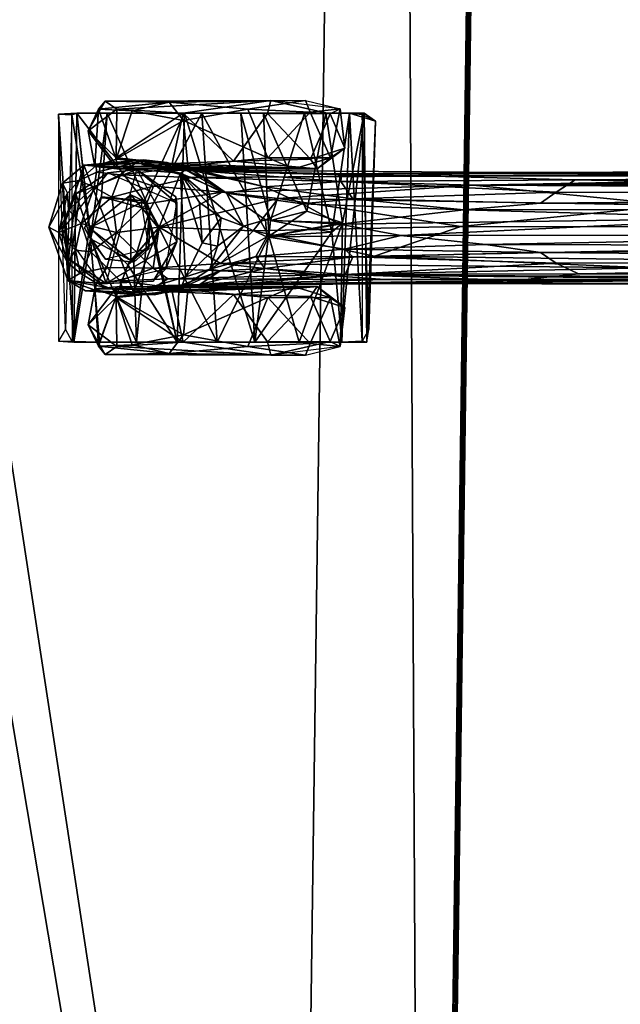
# Model space of a CAD drawing. Units: inches. Extents: x -80 to 183, y -118 to 38.
# Drawn here: x 135 to 139, y -92 to -86 of the extents above; entities that cross this region are included whole.
import ezdxf

# ---------------------------------------------------------------- set-up
doc = ezdxf.new("R2010")
doc.units = ezdxf.units.IN
doc.header["$MEASUREMENT"] = 0
for name, color, linetype, true_color in [('CET color Floral white', 7, 'Continuous', 0xf9f9f1), ('CET color Grey2', 7, 'Continuous', 0x060606), ('CET color Grey98', 7, 'Continuous', 0xfafafa)]:
    doc.layers.add(name, color=color, linetype=linetype, true_color=true_color)
doc.layers.add('CET Default', color=7, linetype='Continuous')

# ---------------------------------------------------------------- blocks, each defined once
blk = doc.blocks.new('*C11')
at = {"layer": 'CET color Floral white', "linetype": 'Continuous'}
mesh = blk.add_polyface(dxfattribs=at)
corners = [(13.4706, 9.8032, 9.4132), (13.5106, 3.3264, 5.3369), (13.4652, 3.7572, 5.4014), (13.5669, 11.9564, 11.8192), (13.5102, 6.1376, 7.774), (13.5448, 8.2387, 9.0125), (13.4578, 11.8361, 11.8609), (13.2261, 11.9425, 11.9672), (13.2587, 11.5457, 11.722), (13.5236, 11.3665, 10.7663), (13.3187, 3.4987, 4.8983), (13.2774, 8.2665, 7.8977), (13.3675, 9.1248, 8.5862), (13.5178, 10.8651, 11.1201), (13.4234, 4.2381, 6.5517), (13.4721, 1.9913, 4.9257), (13.2204, 8.9433, 8.2807), (13.3616, 11.7906, 10.2215), (13.5305, 2.559, 5.0263), (13.5685, 11.5765, 11.4294), (13.4108, 9.9294, 9.2242), (13.4462, 11.7683, 10.5361), (13.2635, 3.121, 4.6129), (13.503, 5.0102, 6.8942), (13.2002, 6.4213, 6.6958), (13.5294, 12.0999, 10.9494), (13.15, 11.5829, 11.7633), (13.3928, 3.6052, 5.1035), (13.6207, 12.1533, 11.6279), (13.3601, 12.0699, 10.3434), (13.15, 11.8085, 10.1539), (13.15, 9.2867, 8.4915), (13.3434, 2.3644, 5.2682), (13.1404, 2.9545, 5.713), (13.6724, 12.122, 17.0124), (13.3683, 12.1388, 16.9813), (15.234, 9.8942, 17.283), (15.3953, 10.015, 17.2458), (13.7029, 12.1508, 16.9744), (13.4287, 12.1356, 16.4854), (13.4905, 12.3119, 16.2668), (15.2407, 9.9382, 16.9041), (13.7556, 12.4606, 16.2261), (15.4107, 10.034, 16.695)]
mesh.append_faces([[corners[k] for k in face] for face in [(0, 1, 2, 0), (3, 4, 5, 3), (6, 7, 8, 6), (1, 0, 9, 1), (10, 11, 12, 10), (13, 14, 15, 13), (11, 16, 17, 11), (18, 9, 5, 18), (5, 9, 19, 5), (20, 21, 0, 20), (2, 20, 0, 2), (12, 11, 17, 12), (11, 10, 22, 11), (23, 5, 4, 23), (23, 18, 5, 23), (15, 3, 13, 15), (22, 24, 11, 22), (14, 13, 6, 14), (21, 9, 0, 21), (25, 19, 9, 25), (24, 16, 11, 24), (8, 7, 26, 8), (12, 27, 10, 12), (1, 9, 18, 1), (26, 6, 8, 26), (19, 28, 3, 19), (3, 5, 19, 3), (20, 17, 21, 20), (16, 29, 17, 16), (16, 30, 29, 16), (15, 4, 3, 15), (31, 30, 16, 31), (32, 6, 26, 32), (26, 33, 32, 26), (9, 21, 25, 9), (31, 16, 24, 31), (6, 13, 3, 6), (20, 2, 12, 20), (14, 6, 32, 14), (12, 17, 20, 12), (34, 35, 36, 34), (34, 37, 38, 34), (39, 40, 41, 39), (42, 43, 40, 42)]])
mesh = blk.add_polyface(dxfattribs=at)
corners = [(12.7689, 7.709, 8.8348), (12.7308, 11.6147, 11.4278), (12.7555, 8.3001, 9.0357), (12.8934, 9.6199, 10.3174), (12.8576, 3.0387, 5.6961), (12.9948, 4.4062, 6.7108), (13.0274, 2.9734, 4.5171), (13.0226, 8.2718, 7.9011), (13.0851, 4.9939, 5.8123), (12.8902, 9.7603, 9.1156), (12.8177, 9.824, 9.4885), (12.8412, 11.821, 10.6101), (12.8229, 3.7353, 5.4418), (12.9323, 9.0827, 8.5601), (12.7545, 11.8968, 11.1461), (12.7725, 11.3446, 10.7844), (12.9813, 3.4987, 4.8983), (12.9482, 11.6691, 10.1267), (12.7809, 2.1384, 4.5383), (13.15, 9.2867, 8.4915), (13.0796, 8.9432, 8.2807), (12.996, 11.774, 10.1461), (12.7596, 11.8115, 11.7612), (12.9213, 12.0764, 10.3537), (12.9072, 3.6052, 5.1035), (13.15, 11.5829, 11.7633), (13.1404, 2.9545, 5.713), (13.0421, 11.5396, 11.718), (12.9099, 12.0748, 12.0544), (12.8293, 11.7878, 11.8171), (13.2002, 6.4213, 6.6958), (13.15, 11.8085, 10.1539), (12.7934, 5.7701, 7.4211), (12.7724, 3.2755, 5.5593), (12.9665, 12.1854, 16.9813), (12.621, 12.1174, 17.0124), (11.0786, 9.8763, 17.283), (11.0716, 9.9202, 16.9041), (12.85, 12.1156, 16.4889), (12.8009, 12.3091, 16.2666)]
mesh.append_faces([[corners[k] for k in face] for face in [(0, 1, 2, 0), (3, 4, 5, 3), (6, 7, 8, 6), (9, 10, 11, 9), (12, 9, 13, 12), (14, 15, 1, 14), (13, 7, 16, 13), (9, 11, 17, 9), (2, 1, 15, 2), (15, 12, 18, 15), (19, 20, 21, 19), (0, 22, 1, 0), (7, 6, 16, 7), (10, 15, 11, 10), (20, 7, 21, 20), (17, 11, 23, 17), (24, 12, 13, 24), (25, 5, 26, 25), (5, 25, 27, 5), (7, 17, 21, 7), (21, 17, 23, 21), (27, 28, 29, 27), (27, 25, 28, 27), (18, 2, 15, 18), (8, 7, 20, 8), (13, 16, 24, 13), (5, 27, 3, 5), (13, 17, 7, 13), (8, 20, 30, 8), (4, 22, 0, 4), (19, 21, 31, 19), (32, 0, 2, 32), (27, 29, 3, 27), (4, 29, 22, 4), (4, 3, 29, 4), (30, 20, 19, 30), (33, 32, 2, 33), (13, 9, 17, 13), (9, 12, 10, 9), (10, 12, 15, 10), (11, 15, 14, 11), (34, 35, 36, 34), (34, 37, 38, 34), (39, 38, 37, 39)]])
mesh = blk.add_polyface(dxfattribs=at)
corners = [(13.2523, 1.1858, 2.2754), (13.083, 1.3159, 2.9762), (13.2767, 1.2912, 2.9088), (13.2959, 2.1581, 3.951), (13.3454, 1.5525, 3.4122), (13.2123, 1.6283, 3.6329), (13.4331, 1.237, 2.8817), (13.4259, 0.8507, 4.0981), (13.4721, 1.9913, 4.9257), (13.3939, 1.3114, 4.4924), (13.2635, 3.121, 4.6129), (13.3187, 3.4987, 4.8983), (13.2039, 2.544, 4.2762), (13.4845, 1.0715, 2.2746), (13.503, 5.0102, 6.8942), (13.5482, 0.8783, 3.8268), (13.5305, 2.559, 5.0263), (13.5102, 6.1376, 7.774), (13.5034, 2.4349, 5.151), (13.5372, 1.1698, 3.734), (13.469, 2.1637, 4.3013), (13.5349, 1.4511, 4.1518), (13.1384, 1.4681, 3.4484), (13.4234, 4.2381, 6.5517), (13.4436, 1.308, 3.2754), (13.5636, 1.0403, 2.6008), (13.4652, 3.7572, 5.4014), (13.3928, 3.6052, 5.1035), (13.3675, 9.1248, 8.5862), (13.3483, 2.2143, 4.0429), (13.1252, 2.1252, 4.0098), (13.4289, 1.6132, 3.7164), (13.5106, 3.3264, 5.3369), (13.4993, 0.9507, 4.0898), (13.2002, 6.4213, 6.6958), (13.1404, 2.9545, 5.713), (13.171, 1.534, 4.7046), (13.3434, 2.3644, 5.2682), (13.0958, 1.6193, 3.6287), (13.0851, 4.9939, 5.8123)]
mesh.append_faces([[corners[k] for k in face] for face in [(0, 1, 2, 0), (3, 4, 5, 3), (5, 4, 6, 5), (7, 8, 9, 7), (3, 10, 11, 3), (12, 3, 5, 12), (13, 2, 6, 13), (14, 15, 16, 14), (17, 18, 14, 17), (19, 20, 21, 19), (19, 21, 15, 19), (2, 22, 6, 2), (23, 9, 8, 23), (24, 25, 6, 24), (26, 27, 28, 26), (12, 10, 3, 12), (29, 3, 11, 29), (5, 6, 22, 5), (12, 5, 30, 12), (17, 8, 18, 17), (19, 24, 31, 19), (6, 4, 24, 6), (4, 3, 29, 4), (32, 21, 20, 32), (29, 11, 27, 29), (16, 15, 21, 16), (21, 32, 16, 21), (18, 33, 15, 18), (24, 4, 31, 24), (31, 4, 29, 31), (7, 33, 8, 7), (10, 12, 34, 10), (35, 36, 37, 35), (5, 38, 30, 5), (14, 18, 15, 14), (19, 31, 20, 19), (37, 9, 23, 37), (36, 9, 37, 36), (8, 33, 18, 8), (31, 29, 20, 31), (26, 20, 27, 26), (32, 20, 26, 32), (34, 12, 39, 34), (20, 29, 27, 20)]])
mesh = blk.add_polyface(dxfattribs=at)
corners = [(13.083, 1.3159, 2.9762), (13.2523, 1.1858, 2.2754), (12.9762, 1.1671, 2.277), (12.9948, 4.4062, 6.7108), (12.95, 1.7041, 4.8007), (13.1404, 2.9545, 5.713), (13.1384, 1.4681, 3.4484), (12.9126, 1.353, 3.1673), (13.0958, 1.6193, 3.6287), (12.9866, 1.8688, 3.7156), (13.1252, 2.1252, 4.0098), (12.7966, 2.4349, 5.151), (12.7689, 7.709, 8.8348), (12.7934, 5.7701, 7.4211), (12.7776, 1.0385, 2.2744), (12.762, 1.189, 3.7978), (12.7542, 0.9176, 3.8698), (12.7809, 2.1384, 4.5383), (12.8339, 2.1332, 4.2702), (13.1449, 0.8922, 4.2273), (13.171, 1.534, 4.7046), (12.8197, 1.2195, 3.2355), (12.7529, 1.0707, 2.6109), (13.0274, 2.9734, 4.5171), (13.0851, 4.9939, 5.8123), (12.9057, 1.3228, 4.5007), (12.9813, 3.4987, 4.8983), (12.9517, 2.2143, 4.0429), (12.8711, 1.6132, 3.7164), (12.7594, 1.1221, 3.5438), (13.2123, 1.6283, 3.6329), (12.8056, 1.1144, 4.226), (12.7724, 3.2755, 5.5593), (12.7555, 8.3001, 9.0357), (12.8576, 3.0387, 5.6961), (12.9072, 3.6052, 5.1035), (13.2767, 1.2912, 2.9088), (12.8229, 3.7353, 5.4418), (13.2039, 2.544, 4.2762)]
mesh.append_faces([[corners[k] for k in face] for face in [(0, 1, 2, 0), (3, 4, 5, 3), (6, 7, 8, 6), (8, 9, 10, 8), (11, 12, 13, 11), (2, 14, 0, 2), (15, 16, 17, 15), (17, 18, 15, 17), (4, 19, 20, 4), (8, 7, 9, 8), (21, 7, 22, 21), (9, 23, 10, 9), (10, 23, 24, 10), (4, 25, 19, 4), (26, 23, 27, 26), (15, 28, 29, 15), (6, 8, 30, 6), (12, 11, 31, 12), (17, 32, 33, 17), (28, 7, 29, 28), (3, 34, 4, 3), (34, 31, 25, 34), (31, 34, 12, 31), (35, 26, 27, 35), (14, 7, 6, 14), (16, 31, 11, 16), (17, 16, 32, 17), (28, 9, 7, 28), (27, 9, 28, 27), (23, 9, 27, 23), (6, 36, 0, 6), (6, 0, 14, 6), (5, 4, 20, 5), (32, 16, 11, 32), (37, 18, 17, 37), (18, 28, 15, 18), (29, 7, 21, 29), (34, 25, 4, 34), (13, 32, 11, 13), (21, 22, 29, 21), (18, 27, 28, 18), (37, 35, 18, 37), (24, 38, 10, 24), (35, 27, 18, 35)]])
mesh = blk.add_polyface(dxfattribs=at)
corners = [(13.4845, 1.0715, 2.2746), (13.2523, 1.1858, 2.2754), (13.2767, 1.2912, 2.9088), (13.59, 0.7169, 2.2787), (13.5636, 1.0403, 2.6008), (13.5767, 0.454, 2.965), (13.5101, 0.2686, 2.2838), (13.5803, 0.3879, 2.2867), (13.6024, 0.6537, 3.1234), (13.1453, 0.1374, 2.2792), (13.3874, 0.266, 2.9862), (12.7776, 1.0385, 2.2744), (12.8446, 0.2307, 2.2801), (12.7221, 0.3761, 2.2867), (13.4331, 1.237, 2.8817), (13.5372, 1.1698, 3.734), (13.608, 0.8591, 2.8488), (13.5295, 0.4637, 3.3243), (13.3039, 0.32, 3.3518), (13.4614, 0.3527, 3.2353), (13.3135, 0.424, 3.5998), (13.1833, 0.2059, 2.9588), (13.4222, 0.5348, 3.7145), (13.4259, 0.8507, 4.0981), (13.1449, 0.8922, 4.2273), (13.1831, 0.6013, 3.9314), (13.5122, 0.6261, 3.6952), (13.4993, 0.9507, 4.0898), (13.5482, 0.8783, 3.8268), (13.121, 0.3582, 3.5271), (13.4436, 1.308, 3.2754), (13.3939, 1.3114, 4.4924), (13.171, 1.534, 4.7046)]
mesh.append_faces([[corners[k] for k in face] for face in [(0, 1, 2, 0), (3, 0, 4, 3), (5, 6, 7, 5), (7, 3, 8, 7), (9, 6, 10, 9), (3, 11, 0, 3), (0, 11, 1, 0), (3, 7, 6, 3), (6, 9, 12, 6), (6, 13, 3, 6), (3, 13, 11, 3), (14, 4, 0, 14), (8, 5, 7, 8), (15, 8, 16, 15), (17, 6, 5, 17), (18, 19, 20, 18), (10, 6, 19, 10), (19, 6, 17, 19), (18, 21, 10, 18), (22, 19, 17, 22), (23, 24, 25, 23), (23, 26, 27, 23), (4, 16, 3, 4), (26, 8, 28, 26), (25, 29, 20, 25), (28, 27, 26, 28), (15, 16, 30, 15), (10, 19, 18, 10), (26, 22, 17, 26), (18, 20, 29, 18), (18, 29, 21, 18), (17, 8, 26, 17), (15, 28, 8, 15), (21, 9, 10, 21), (31, 24, 23, 31), (19, 22, 20, 19), (23, 25, 22, 23), (16, 4, 30, 16), (24, 31, 32, 24), (22, 25, 20, 22), (23, 22, 26, 23), (8, 17, 5, 8), (3, 16, 8, 3)]])
mesh = blk.add_polyface(dxfattribs=at)
corners = [(12.7529, 1.0707, 2.6109), (12.7776, 1.0385, 2.2744), (12.7106, 0.7705, 2.2774), (12.8269, 0.3446, 3.14), (12.7221, 0.3761, 2.2867), (12.8446, 0.2307, 2.2801), (12.6865, 0.7843, 2.9192), (13.2523, 1.1858, 2.2754), (12.9762, 1.1671, 2.277), (13.5101, 0.2686, 2.2838), (12.7046, 0.9454, 2.7035), (12.7241, 0.4606, 2.9902), (13.027, 0.2723, 3.2051), (12.9126, 0.266, 2.9862), (13.1833, 0.2059, 2.9588), (12.987, 0.8058, 4.1165), (13.1449, 0.8922, 4.2273), (12.9057, 1.3228, 4.5007), (12.7705, 0.4637, 3.3243), (12.8714, 0.4475, 3.5525), (13.121, 0.3582, 3.5271), (12.7029, 0.7349, 3.3346), (12.8056, 1.1144, 4.226), (12.8664, 0.854, 4.0965), (12.9399, 0.5676, 3.8157), (12.7878, 0.6261, 3.6952), (12.7542, 0.9176, 3.8698), (12.762, 1.189, 3.7978), (12.7594, 1.1221, 3.5438), (13.1831, 0.6013, 3.9314), (12.9126, 1.353, 3.1673), (13.1453, 0.1374, 2.2792)]
mesh.append_faces([[corners[k] for k in face] for face in [(0, 1, 2, 0), (3, 4, 5, 3), (6, 2, 4, 6), (7, 1, 8, 7), (9, 5, 4, 9), (4, 2, 1, 4), (6, 10, 2, 6), (3, 11, 4, 3), (12, 13, 14, 12), (3, 5, 13, 3), (15, 16, 17, 15), (18, 11, 3, 18), (19, 12, 20, 19), (6, 11, 21, 6), (17, 22, 23, 17), (24, 19, 20, 24), (25, 22, 26, 25), (19, 3, 12, 19), (18, 3, 19, 18), (2, 10, 0, 2), (26, 21, 25, 26), (27, 28, 21, 27), (25, 23, 22, 25), (29, 24, 20, 29), (12, 3, 13, 12), (0, 10, 28, 0), (18, 19, 25, 18), (25, 21, 18, 25), (17, 23, 15, 17), (1, 0, 30, 1), (27, 21, 26, 27), (14, 20, 12, 14), (13, 31, 14, 13), (4, 11, 6, 4), (10, 6, 28, 10), (28, 6, 21, 28), (24, 25, 19, 24), (16, 15, 29, 16), (25, 24, 23, 25), (11, 18, 21, 11), (24, 15, 23, 24), (5, 31, 13, 5), (29, 15, 24, 29)]])
at = {"layer": 'CET color Grey2', "linetype": 'Continuous'}
mesh = blk.add_polyface(dxfattribs=at)
corners = [(24.9555, 13.6705, 1.8526), (24.9555, 12.9348, 1.3316), (24.9555, 13.1418, 1.6592), (24.966, 12.8999, 0.9471), (24.9624, 12.8101, 0.9496), (25.3201, 13.058, 0.8655), (25.3143, 13.692, 0.0916), (25.3359, 14.4165, 0.3036), (25.3366, 14.5771, 1.2104), (25.3352, 13.2066, 1.3331), (25.2608, 13.2036, 1.442), (25.0754, 13.011, 1.046), (25.2693, 13.2037, 0.3496), (24.928, 13.0829, 0.6048), (25.0055, 13.6641, 0.0397), (25.2997, 13.5854, 1.6987), (24.9552, 13.6612, 1.7391), (24.9273, 13.2073, 1.4117), (24.9389, 13.3123, 0.2333), (24.8724, 13.1279, 1.1205), (24.8785, 13.5655, 0.1473), (24.8677, 14.2594, 1.5262), (12.4202, 2.3695, 0.9258), (13.9329, 2.31, 1.2247), (13.8453, 2.3247, 0.8944), (25.9346, 13.5784, 2.0314), (25.4824, 13.5765, 2.0314), (25.6793, 13.6305, 2.2664), (25.363, 13.1455, 2.0314), (25.3649, 13.3391, 2.2676), (25.5067, 12.9282, 2.2664), (25.8365, 12.8681, 2.0314), (25.8317, 13.2391, 2.2754), (26.0538, 13.0118, 2.2664), (25.7384, 13.5008, 1.9039), (24.9555, 13.7887, 1.9615), (25.5032, 13.3246, 1.8132), (25.6405, 13.0169, 1.528), (26.5145, 12.8101, 0.9495), (26.5214, 12.9133, 1.3425), (26.4309, 12.8561, 0.8935), (25.5559, 13.3941, 1.7462), (25.7394, 13.02, 1.3647), (26.5214, 12.9035, 0.9842), (25.5138, 13.3023, 1.3506), (25.9631, 13.3023, 1.3506), (25.7384, 13.4933, 1.3506), (25.5412, 13.3667, 2.0314), (25.9144, 13.3687, 2.0314), (25.531, 13.0943, 2.0314), (25.7392, 12.9887, 2.0314), (25.8271, 13.4696, 1.791)]
mesh.append_faces([[corners[k] for k in face] for face in [(1, 3, 4, 1), (5, 6, 7, 5), (5, 8, 9, 5), (9, 10, 11, 9), (9, 11, 5, 9), (5, 12, 6, 5), (5, 13, 12, 5), (12, 14, 6, 12), (10, 9, 15, 10), (16, 17, 10, 16), (16, 10, 15, 16), (10, 17, 11, 10), (11, 13, 5, 11), (12, 13, 18, 12), (18, 14, 12, 18), (13, 11, 19, 13), (13, 20, 18, 13), (11, 17, 19, 11), (17, 16, 21, 17), (18, 20, 14, 18), (19, 20, 13, 19), (22, 23, 24, 22), (25, 26, 27, 25), (26, 28, 29, 26), (26, 29, 27, 26), (28, 30, 29, 28), (28, 31, 30, 28), (27, 29, 32, 27), (30, 32, 29, 30), (30, 33, 32, 30), (34, 35, 36, 34), (35, 2, 36, 35), (36, 2, 37, 36), (37, 2, 1, 37), (4, 38, 39, 4), (4, 39, 1, 4), (4, 3, 40, 4), (41, 1, 0, 41), (41, 42, 1, 41), (3, 42, 43, 3), (3, 1, 42, 3), (42, 44, 45, 42), (45, 44, 46, 45), (34, 36, 47, 34), (34, 47, 48, 34), (49, 36, 37, 49), (37, 50, 49, 37), (49, 47, 36, 49), (44, 42, 41, 44), (41, 46, 44, 41), (41, 51, 46, 41)]])
mesh.append_faces([[corners[k] for k in face] for face in [(0, 2, 35, 0)]], dxfattribs={"vtx0": -1, "vtx2": -1, "vtx3": -1})
mesh.append_faces([[corners[k] for k in face] for face in [(0, 1, 2, 0)]], dxfattribs={"vtx2": -1})
mesh = blk.add_polyface(dxfattribs=at)
corners = [(-0.2097, 12.8101, 0.9496), (1.3424, 12.8101, 0.9495), (1.3494, 12.9133, 1.3425), (13.1166, 2.1439, 1.557), (13.0365, 1.9007, 1.7866), (13.1006, 1.6537, 1.8103), (13.1808, 2.0712, 1.4908), (13.2074, 1.6416, 1.9108), (12.3762, 2.2785, 0.948), (12.4202, 2.3695, 0.9258), (13.8453, 2.3247, 0.8944), (12.367, 2.293, 1.2966), (13.9329, 2.31, 1.2247), (12.367, 2.0298, 1.6664), (12.367, 1.6047, 1.9295), (12.367, 1.1836, 1.9615), (12.367, 1.8855, 1.6689), (12.367, 1.4496, 1.8729), (12.367, 1.0653, 1.8526), (13.933, 1.546, 1.84), (12.367, 2.1936, 1.2985), (13.9261, 2.2784, 0.9497), (12.7481, 1.9719, 1.2104), (12.7316, 0.4528, 0.8655), (12.7475, 1.8113, 0.3036), (12.6717, 2.0625, 0.4794), (12.6052, 2.1597, 1.0317), (12.6805, 1.9264, 1.4914), (12.6938, 1.3998, 1.7505), (12.7112, 0.9802, 1.6987), (12.7468, 0.6015, 1.3331), (12.7259, 1.0869, 0.0916), (12.4171, 1.059, 0.0397), (12.6727, 1.6335, 0.085), (12.3716, 2.0605, 1.3071), (12.3697, 1.6325, 1.6998), (12.3668, 1.056, 1.7391), (12.3387, 1.4978, 0.055), (12.3596, 1.9229, 0.2961), (12.3378, 2.1278, 0.7168), (12.29, 0.9603, 0.1473), (12.2795, 1.8928, 0.3736), (12.2792, 1.6543, 1.5262), (12.2839, 0.5228, 1.1205)]
mesh.append_faces([[corners[k] for k in face] for face in [(0, 1, 2, 0), (3, 4, 5, 3), (3, 5, 6, 3), (4, 7, 5, 4), (8, 9, 10, 8), (11, 12, 9, 11), (3, 11, 13, 3), (3, 13, 4, 3), (14, 7, 4, 14), (14, 4, 13, 14), (15, 7, 14, 15), (16, 17, 15, 16), (5, 19, 17, 5), (19, 18, 17, 19), (20, 6, 16, 20), (6, 5, 16, 6), (5, 17, 16, 5), (21, 20, 8, 21), (9, 8, 20, 9), (9, 20, 11, 9), (22, 23, 24, 22), (22, 25, 26, 22), (22, 27, 28, 22), (28, 29, 22, 28), (27, 22, 26, 27), (29, 30, 22, 29), (31, 32, 33, 31), (31, 33, 24, 31), (24, 33, 25, 24), (25, 22, 24, 25), (34, 27, 26, 34), (34, 35, 27, 34), (35, 28, 27, 35), (35, 36, 28, 35), (32, 37, 33, 32), (37, 38, 33, 37), (38, 25, 33, 38), (38, 39, 25, 38), (39, 26, 25, 39), (40, 41, 37, 40), (37, 41, 38, 37), (38, 41, 39, 38), (39, 34, 26, 39), (34, 39, 42, 34), (34, 42, 35, 34), (42, 36, 35, 42), (41, 40, 42, 41), (42, 40, 43, 42), (41, 39, 42, 41)]])
mesh.append_faces([[corners[k] for k in face] for face in [(16, 14, 13, 16)]], dxfattribs={"vtx0": -1, "vtx2": -1, "vtx3": -1})
mesh.append_faces([[corners[k] for k in face] for face in [(17, 18, 15, 17), (11, 20, 13, 11)]], dxfattribs={"vtx1": -1})
mesh.append_faces([[corners[k] for k in face] for face in [(20, 16, 13, 20)]], dxfattribs={"vtx1": -1, "vtx2": -1})
mesh.append_faces([[corners[k] for k in face] for face in [(16, 15, 14, 16)]], dxfattribs={"vtx2": -1})
mesh = blk.add_polyface(dxfattribs=at)
corners = [(13.2074, 1.6416, 1.9108), (13.1808, 2.0712, 1.4908), (13.1006, 1.6537, 1.8103), (13.1166, 2.1439, 1.557), (12.367, 1.1836, 1.9615), (13.933, 1.2871, 1.977), (13.0266, 0.8288, 1.8724), (13.933, 0.7379, 1.8187), (13.933, 1.8476, 1.8133), (13.933, 2.1307, 1.5736), (13.9329, 2.31, 1.2247), (12.367, 2.293, 1.2966), (13.933, 1.0146, 1.8353), (13.933, 1.546, 1.84), (12.367, 1.0653, 1.8526), (13.933, 2.1404, 1.3789), (12.367, 2.1936, 1.2985), (13.9261, 2.2784, 0.9497), (13.8453, 2.3247, 0.8944), (13.5519, 1.9719, 1.2104), (13.5684, 0.4528, 0.8655), (13.5525, 1.8113, 0.3036), (13.6283, 2.0625, 0.4794), (13.6948, 2.1597, 1.0317), (13.6195, 1.9264, 1.4914), (13.6062, 1.3998, 1.7505), (13.5888, 0.9802, 1.6987), (13.5532, 0.6015, 1.3331), (13.5741, 1.0869, 0.0916), (13.8829, 1.059, 0.0397), (13.6273, 1.6335, 0.085), (13.9284, 2.0605, 1.3071), (13.9303, 1.6325, 1.6998), (13.9332, 1.056, 1.7391), (13.9613, 1.4978, 0.055), (13.9404, 1.9229, 0.2961), (13.9622, 2.1278, 0.7168), (14.01, 0.9603, 0.1473), (14.0205, 1.8928, 0.3736), (14.0208, 1.6543, 1.5262), (14.0161, 0.5228, 1.1205), (13.9611, 0.6022, 1.4117)]
mesh.append_faces([[corners[k] for k in face] for face in [(0, 1, 2, 0), (0, 3, 1, 0), (0, 4, 5, 0), (5, 4, 6, 5), (5, 6, 7, 5), (5, 8, 0, 5), (8, 9, 3, 8), (8, 3, 0, 8), (9, 10, 11, 9), (9, 11, 3, 9), (8, 12, 13, 8), (13, 12, 14, 13), (13, 2, 1, 13), (13, 1, 15, 13), (15, 1, 16, 15), (17, 15, 16, 17), (18, 17, 10, 18), (10, 17, 15, 10), (15, 8, 9, 15), (10, 15, 9, 10), (19, 20, 21, 19), (19, 22, 23, 19), (19, 24, 25, 19), (25, 26, 19, 25), (24, 19, 23, 24), (26, 27, 19, 26), (28, 29, 30, 28), (28, 30, 21, 28), (21, 30, 22, 21), (22, 19, 21, 22), (31, 24, 23, 31), (31, 32, 24, 31), (32, 25, 24, 32), (32, 33, 25, 32), (33, 26, 25, 33), (29, 34, 30, 29), (34, 35, 30, 34), (35, 22, 30, 35), (35, 36, 22, 35), (36, 23, 22, 36), (37, 38, 34, 37), (34, 38, 35, 34), (35, 38, 36, 35), (36, 31, 23, 36), (31, 36, 39, 31), (31, 39, 32, 31), (39, 33, 32, 39), (37, 34, 29, 37), (38, 37, 39, 38), (39, 37, 40, 39), (39, 40, 41, 39), (38, 36, 39, 38)]])
mesh.append_faces([[corners[k] for k in face] for face in [(8, 5, 12, 8)]], dxfattribs={"vtx1": -1})
mesh.append_faces([[corners[k] for k in face] for face in [(5, 7, 12, 5)]], dxfattribs={"vtx1": -1, "vtx2": -1})
mesh = blk.add_polyface(dxfattribs=at)
corners = [(12.9813, 1.0121, 2.0314), (12.9374, 1.0047, 2.2664), (13.2455, 1.012, 2.2676), (12.7745, 0.5404, 2.0314), (12.7505, 0.7402, 2.2667), (12.9183, 0.3231, 2.2664), (13.1629, 0.2287, 2.0314), (13.3626, 0.2722, 2.2664), (13.53, 0.5299, 2.2673), (12.367, 1.1836, 1.9615), (12.367, 0.5367, 1.6592), (13.0266, 0.8288, 1.8724), (12.9391, 0.4976, 1.6304), (13.2267, 0.4214, 1.5414), (12.367, 0.3297, 1.3316), (12.3739, 0.2049, 0.9496), (13.933, 0.3082, 1.3425), (12.3775, 0.2948, 0.9471), (13.8424, 0.251, 0.8935), (12.367, 1.0653, 1.8526), (12.9675, 0.7889, 1.7462), (13.1509, 0.4149, 1.3647), (13.933, 0.2984, 0.9842), (12.9254, 0.6971, 1.3506), (13.3746, 0.6971, 1.3506), (13.2935, 0.8222, 2.0314), (12.9628, 0.7654, 2.0314), (13.1507, 0.3813, 2.0314), (12.9442, 0.4926, 2.0314), (13.15, 0.8882, 1.3506), (13.2387, 0.8644, 1.791), (12.7316, 0.4528, 0.8655), (12.7259, 1.0869, 0.0916), (12.7475, 1.8113, 0.3036), (12.7481, 1.9719, 1.2104), (12.7468, 0.6015, 1.3331), (12.6723, 0.5985, 1.442), (12.4869, 0.4058, 1.046), (12.6809, 0.5985, 0.3496), (12.3396, 0.4778, 0.6048), (12.4171, 1.059, 0.0397), (12.7112, 0.9802, 1.6987), (12.3668, 1.056, 1.7391), (12.6938, 1.3998, 1.7505), (12.3389, 0.6022, 1.4117), (12.3505, 0.7072, 0.2333), (12.2839, 0.5228, 1.1205), (12.29, 0.9603, 0.1473), (12.2792, 1.6543, 1.5262), (12.3387, 1.4978, 0.055)]
mesh.append_faces([[corners[k] for k in face] for face in [(0, 1, 2, 0), (0, 3, 4, 0), (0, 4, 1, 0), (3, 5, 4, 3), (3, 6, 5, 3), (6, 7, 5, 6), (1, 4, 2, 1), (5, 8, 4, 5), (9, 10, 11, 9), (11, 10, 12, 11), (13, 10, 14, 13), (13, 12, 10, 13), (15, 16, 14, 15), (15, 17, 18, 15), (20, 14, 19, 20), (20, 21, 14, 20), (17, 21, 22, 17), (17, 14, 21, 17), (21, 23, 24, 21), (25, 11, 26, 25), (26, 11, 12, 26), (12, 13, 27, 12), (12, 27, 28, 12), (28, 26, 12, 28), (23, 21, 20, 23), (20, 29, 23, 20), (20, 30, 29, 20), (14, 17, 15, 14), (31, 32, 33, 31), (31, 34, 35, 31), (35, 36, 37, 35), (35, 37, 31, 35), (31, 38, 32, 31), (31, 39, 38, 31), (38, 40, 32, 38), (36, 35, 41, 36), (42, 41, 43, 42), (42, 44, 36, 42), (42, 36, 41, 42), (36, 44, 37, 36), (37, 39, 31, 37), (38, 39, 45, 38), (45, 40, 38, 45), (39, 37, 46, 39), (39, 47, 45, 39), (37, 44, 46, 37), (44, 42, 48, 44), (45, 47, 40, 45), (47, 49, 40, 47), (48, 46, 44, 48), (46, 47, 39, 46)]])
mesh.append_faces([[corners[k] for k in face] for face in [(19, 10, 9, 19)]], dxfattribs={"vtx0": -1, "vtx2": -1, "vtx3": -1})
mesh.append_faces([[corners[k] for k in face] for face in [(19, 14, 10, 19)]], dxfattribs={"vtx2": -1})
mesh = blk.add_polyface(dxfattribs=at)
corners = [(13.5335, 0.4935, 2.0314), (13.4307, 0.9373, 2.0314), (13.5163, 0.8511, 2.2664), (13.53, 0.5299, 2.2673), (13.2455, 1.012, 2.2676), (12.9813, 1.0121, 2.0314), (13.1629, 0.2287, 2.0314), (13.3626, 0.2722, 2.2664), (12.9183, 0.3231, 2.2664), (13.0266, 0.8288, 1.8724), (13.3852, 0.7197, 1.8133), (13.933, 0.7379, 1.8187), (13.2267, 0.4214, 1.5414), (13.933, 0.3082, 1.3425), (12.3739, 0.2049, 0.9496), (13.926, 0.2049, 0.9495), (12.367, 0.3297, 1.3316), (13.933, 0.4832, 1.4535), (13.933, 1.0146, 1.8353), (13.2387, 0.8644, 1.791), (12.9675, 0.7889, 1.7462), (12.367, 1.0653, 1.8526), (13.4045, 0.6782, 1.6762), (13.1509, 0.4149, 1.3647), (13.933, 0.2984, 0.9842), (13.3746, 0.6971, 1.3506), (12.9254, 0.6971, 1.3506), (13.15, 0.8882, 1.3506), (13.2935, 0.8222, 2.0314), (13.1507, 0.3813, 2.0314), (13.3643, 0.5259, 2.0314), (13.8424, 0.251, 0.8935), (13.5684, 0.4528, 0.8655), (13.5741, 1.0869, 0.0916), (13.5525, 1.8113, 0.3036), (13.5519, 1.9719, 1.2104), (13.5532, 0.6015, 1.3331), (13.6277, 0.5985, 1.442), (13.8131, 0.4058, 1.046), (13.6191, 0.5985, 0.3496), (13.9604, 0.4778, 0.6048), (13.8829, 1.059, 0.0397), (13.5888, 0.9802, 1.6987), (13.9332, 1.056, 1.7391), (13.9611, 0.6022, 1.4117), (13.9495, 0.7072, 0.2333), (14.0161, 0.5228, 1.1205), (14.01, 0.9603, 0.1473), (14.0208, 1.6543, 1.5262)]
mesh.append_faces([[corners[k] for k in face] for face in [(0, 1, 2, 0), (0, 2, 3, 0), (1, 4, 2, 1), (1, 5, 4, 1), (6, 0, 7, 6), (0, 3, 7, 0), (3, 2, 4, 3), (8, 7, 3, 8), (9, 10, 11, 9), (10, 12, 11, 10), (11, 12, 13, 11), (14, 15, 13, 14), (13, 12, 16, 13), (18, 19, 20, 18), (18, 20, 21, 18), (17, 22, 18, 17), (22, 19, 18, 22), (23, 17, 24, 23), (23, 22, 17, 23), (25, 26, 27, 25), (28, 10, 9, 28), (29, 12, 30, 29), (30, 12, 10, 30), (10, 28, 30, 10), (19, 25, 27, 19), (19, 22, 25, 19), (22, 23, 25, 22), (24, 31, 15, 24), (17, 24, 15, 17), (17, 15, 13, 17), (32, 33, 34, 32), (32, 35, 36, 32), (36, 37, 38, 36), (36, 38, 32, 36), (32, 39, 33, 32), (32, 40, 39, 32), (39, 41, 33, 39), (37, 36, 42, 37), (43, 44, 37, 43), (43, 37, 42, 43), (37, 44, 38, 37), (38, 40, 32, 38), (39, 40, 45, 39), (45, 41, 39, 45), (40, 38, 46, 40), (40, 47, 45, 40), (38, 44, 46, 38), (44, 43, 48, 44), (45, 47, 41, 45), (46, 47, 40, 46)]])
mesh.append_faces([[corners[k] for k in face] for face in [(18, 13, 11, 18)]], dxfattribs={"vtx0": -1, "vtx3": -1})
mesh.append_faces([[corners[k] for k in face] for face in [(11, 17, 18, 11), (18, 17, 13, 18)]], dxfattribs={"vtx2": -1})
blk = doc.blocks.new('*C1')
at = {"layer": 'CET Default', "linetype": 'Continuous', "rotation": 269.9999999999942}
blk.add_blockref('*C11', (-9.8175, -73.8094, 0), dxfattribs=at)
blk = doc.blocks.new('*C13')
at = {"layer": 'CET color Grey98', "linetype": 'Continuous'}
mesh = blk.add_polyface(dxfattribs=at)
corners = [(14.9088, -20.8424, 28.8937), (15.8743, 35.2349, 28.8937), (14.9763, 35.4339, 28.8937), (15.0172, -19.8798, 27.8937), (14.9763, 35.4339, 27.8937), (15.8743, 35.2349, 27.8937), (20.5, -21.1562, 28.8937), (25.1244, 35.2349, 28.8937), (20.5, -20.1875, 27.8937), (25.1244, 35.2349, 27.8937), (25.9828, -19.8798, 27.8937), (26.0224, 35.4339, 27.8937), (26.0912, -20.8424, 28.8937), (26.0224, 35.4339, 28.8937), (6.2709, -16.1054, 28.536), (5.5577, 36.7558, 28.8625), (5.5577, 36.7558, 28.536), (6.2709, -16.1054, 28.8625), (5.5619, 36.7558, 28.8781), (6.2727, -16.1054, 28.5257), (5.5595, 36.7558, 28.5257), (5.5724, 36.756, 28.5095), (6.2856, -16.1052, 28.5095), (6.5576, 36.7732, 27.8937), (7.2708, -16.088, 27.8937), (6.2866, -16.1052, 28.8895), (5.5733, 36.756, 28.8895), (6.3022, -16.1049, 28.8937), (14.2465, 35.9939, 28.8937), (5.589, 36.7563, 28.8937), (14.2465, 35.9939, 27.8937), (33.7292, -16.088, 27.8937), (26.7522, 35.9939, 27.8937), (34.4425, 36.7732, 27.8937), (34.7144, -16.1052, 28.5095), (34.6978, -16.1049, 28.8937), (26.7522, 35.9939, 28.8937), (35.4111, 36.7563, 28.8937), (35.4267, 36.756, 28.8895), (34.7135, -16.1052, 28.8895), (35.4381, 36.7558, 28.8781), (35.4276, 36.756, 28.5095), (35.4406, 36.7558, 28.5257), (34.7249, -16.1054, 28.8781), (35.4423, 36.7558, 28.8625), (34.7291, -16.1054, 28.536), (35.4423, 36.7558, 28.536), (34.7291, -16.1054, 28.8625), (13.8218, 36.8099, 27.8937), (27.1769, 36.8099, 27.8937)]
mesh.append_faces([[corners[k] for k in face] for face in [(17, 18, 15, 17), (19, 20, 21, 19), (25, 26, 18, 25), (27, 29, 26, 27), (31, 33, 34, 31), (35, 38, 37, 35), (39, 40, 38, 39), (34, 41, 42, 34), (34, 33, 41, 34), (43, 44, 40, 43), (45, 42, 46, 45)]])
mesh.append_faces([[corners[k] for k in face] for face in [(27, 28, 29, 27), (31, 32, 33, 31), (30, 23, 48, 30)]], dxfattribs={"vtx0": -1, "vtx1": -1, "vtx3": -1})
mesh.append_faces([[corners[k] for k in face] for face in [(0, 1, 2, 0), (3, 4, 5, 3), (6, 7, 1, 6), (8, 5, 9, 8), (10, 9, 11, 10), (12, 13, 7, 12), (27, 2, 28, 27), (24, 30, 4, 24), (31, 11, 32, 31), (35, 36, 13, 35)]], dxfattribs={"vtx0": -1, "vtx2": -1, "vtx3": -1})
mesh.append_faces([[corners[k] for k in face] for face in [(14, 15, 16, 14), (19, 16, 20, 19), (22, 23, 24, 22), (47, 46, 44, 47), (30, 2, 4, 30), (2, 5, 4, 2), (5, 7, 9, 5), (9, 13, 11, 9), (11, 36, 32, 11), (36, 49, 32, 36)]], dxfattribs={"vtx0": -1, "vtx3": -1})
mesh.append_faces([[corners[k] for k in face] for face in [(1, 7, 5, 1)]], dxfattribs={"vtx1": -1})
mesh.append_faces([[corners[k] for k in face] for face in [(24, 23, 30, 24), (35, 37, 36, 35), (32, 49, 33, 32)]], dxfattribs={"vtx1": -1, "vtx2": -1})
mesh.append_faces([[corners[k] for k in face] for face in [(22, 21, 23, 22), (30, 28, 2, 30), (28, 30, 48, 28), (2, 1, 5, 2), (9, 7, 13, 9), (11, 13, 36, 11)]], dxfattribs={"vtx2": -1})
mesh = blk.add_polyface(dxfattribs=at)
corners = [(20.5, -21.1562, 28.8937), (26.0912, -20.8424, 28.8937), (25.1244, 35.2349, 28.8937), (20.5, -20.1875, 27.8937), (25.1244, 35.2349, 27.8937), (25.9828, -19.8798, 27.8937), (33.7292, -16.088, 27.8937), (31.3968, -18.9605, 27.8937), (26.0224, 35.4339, 27.8937), (34.6978, -16.1049, 28.8937), (26.0224, 35.4339, 28.8937), (33.196, -19.1661, 28.5095), (31.6159, -19.9211, 28.5095), (32.5862, -18.3921, 27.8937), (31.6122, -19.905, 28.8937), (33.1858, -19.1531, 28.8937), (33.2139, -19.1507, 28.8895), (34.2851, -17.7993, 28.8937), (33.4172, -17.3688, 27.8937), (34.2999, -17.8066, 28.5095), (33.2211, -19.1597, 28.5204), (33.2051, -19.1776, 28.8625), (34.3131, -17.8131, 28.8625), (33.2211, -19.1597, 28.8781), (33.2051, -19.1776, 28.536), (34.3131, -17.8131, 28.536), (34.3195, -17.7644, 28.8895), (34.3298, -17.7693, 28.8781), (34.3298, -17.7693, 28.5204), (34.7144, -16.1052, 28.5095), (34.7291, -16.1054, 28.536), (34.7291, -16.1054, 28.8625), (34.7135, -16.1052, 28.8895), (34.7249, -16.1054, 28.8781), (34.7273, -16.1054, 28.5257), (35.4267, 36.756, 28.8895), (35.4381, 36.7558, 28.8781), (35.4406, 36.7558, 28.5257), (35.4423, 36.7558, 28.8625), (35.4423, 36.7558, 28.536)]
mesh.append_faces([[corners[k] for k in face] for face in [(7, 11, 12, 7), (7, 13, 11, 7), (15, 16, 17, 15), (11, 13, 18, 11), (11, 18, 19, 11), (11, 19, 20, 11), (21, 22, 23, 21), (24, 20, 25, 24), (16, 23, 26, 16), (16, 26, 17, 16), (23, 22, 27, 23), (23, 27, 26, 23), (20, 19, 28, 20), (20, 28, 25, 20), (18, 6, 19, 18), (6, 29, 19, 6), (17, 26, 9, 17), (19, 29, 28, 19), (22, 31, 27, 22), (25, 28, 30, 25), (26, 27, 32, 26), (26, 32, 9, 26), (27, 33, 32, 27), (28, 34, 30, 28), (28, 29, 34, 28), (27, 31, 33, 27), (9, 32, 35, 9), (32, 33, 36, 32), (29, 37, 34, 29), (33, 31, 38, 33), (34, 37, 30, 34)]])
mesh.append_faces([[corners[k] for k in face] for face in [(5, 8, 6, 5), (1, 9, 10, 1)]], dxfattribs={"vtx0": -1, "vtx1": -1, "vtx2": -1, "vtx3": -1})
mesh.append_faces([[corners[k] for k in face] for face in [(3, 4, 5, 3), (5, 6, 7, 5), (7, 6, 13, 7)]], dxfattribs={"vtx0": -1, "vtx1": -1, "vtx3": -1})
mesh.append_faces([[corners[k] for k in face] for face in [(21, 25, 22, 21), (13, 6, 18, 13), (22, 30, 31, 22)]], dxfattribs={"vtx0": -1, "vtx3": -1})
mesh.append_faces([[corners[k] for k in face] for face in [(24, 25, 21, 24), (30, 39, 31, 30)]], dxfattribs={"vtx1": -1})
mesh.append_faces([[corners[k] for k in face] for face in [(0, 1, 2, 0), (14, 15, 9, 14)]], dxfattribs={"vtx1": -1, "vtx2": -1})
mesh.append_faces([[corners[k] for k in face] for face in [(15, 17, 9, 15), (22, 25, 30, 22)]], dxfattribs={"vtx2": -1})
blk = doc.blocks.new('*C12')
at = {"layer": 'CET Default', "linetype": 'Continuous'}
blk.add_blockref('*C13', (-41.8155, -112.7867, 0), dxfattribs=at)

msp = doc.modelspace()

# ---------------------------------------------------------------- block references
at = {"layer": 'CET Default', "linetype": 'Continuous'}
for name, p in [('*C12', (144.8172, 21.8485)), ('*C1', (144.8172, 0))]:
    msp.add_blockref(name, p, dxfattribs=at)

doc.saveas('drawing.dxf')
